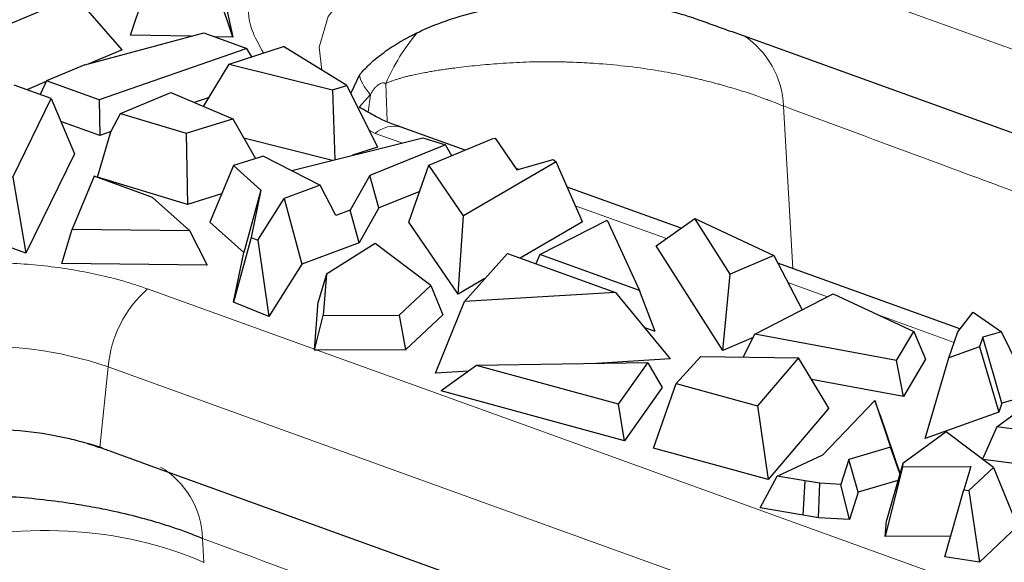
# Model space of a CAD drawing. Units: millimetres. Extents: x 0 to 420, y 0 to 297.
# Drawn here: x 273 to 280, y 111 to 115 of the extents above; entities that cross this region are included whole.
import ezdxf

# ---------------------------------------------------------------- set-up
doc = ezdxf.new("R2010")
doc.units = ezdxf.units.MM

msp = doc.modelspace()

# ---------------------------------------------------------------- linework, layer by layer
at = {"color": 8, "linetype": 'Continuous', "lineweight": 18}
for p, q in [((278.3341, 115.5272), (292.6086, 110.3763)), ((276.074, 114.2388), (276.0635, 114.5045)), ((275.8761, 114.3383), (275.954, 114.4258)), ((275.9545, 114.4256), (275.9388, 114.3022)), ((278.8758, 114.346), (278.9432, 113.1977)), ((275.9886, 114.153), (275.9456, 114.1762)), ((276.1762, 114.0853), (275.9886, 114.153)), ((278.0485, 113.4097), (277.404, 113.6422)), ((279.187, 112.9989), (278.908, 113.0995)), ((274.3792, 113.0536), (275.5604, 112.6274)), ((280.083, 112.6755), (279.5638, 112.8629)), ((275.5604, 112.6274), (275.5599, 112.6209)), ((275.5599, 112.6209), (275.5782, 112.621)), ((275.5782, 112.621), (277.1267, 112.0622)), ((274.0423, 111.9325), (274.1006, 112.5032)), ((274.1006, 112.5032), (290.3323, 106.646)), ((277.1267, 112.0622), (280.5857, 110.8141)), ((274.7671, 111.2913), (274.7774, 111.1203))]:
    msp.add_line(p, q, dxfattribs=at)
at = {"color": 7, "linetype": 'Continuous', "lineweight": 25}
for p, q in [((274.2584, 114.8473), (274.4206, 115.3364)), ((274.9817, 114.8336), (274.8166, 115.3288)), ((273.8707, 115.1223), (273.1494, 114.819)), ((274.1997, 114.7447), (273.8707, 115.1223)), ((274.9177, 115.1267), (274.9817, 114.8336)), ((273.9355, 114.638), (274.7759, 114.8635)), ((274.6855, 114.8392), (274.2584, 114.8473)), ((274.7759, 114.8635), (275.0807, 114.7535)), ((274.9817, 114.8336), (274.8518, 114.8361)), ((280.9492, 113.9919), (278.5075, 114.873)), ((274.9566, 114.6435), (275.3406, 114.7668)), ((275.7881, 114.4925), (275.3406, 114.7668)), ((274.1997, 114.7447), (273.9638, 114.6456)), ((275.0807, 114.7535), (274.0361, 114.3901)), ((275.1159, 114.6946), (275.0807, 114.7535)), ((273.9355, 114.638), (273.6648, 114.5241)), ((274.7744, 114.3433), (274.9566, 114.6435)), ((274.9566, 114.6435), (275.6865, 114.4601)), ((275.8774, 114.5658), (275.8154, 114.4376)), ((273.6971, 114.3997), (273.4342, 114.4946)), ((273.6621, 114.5187), (273.5261, 114.4614)), ((273.6648, 114.5241), (273.6184, 114.4281)), ((274.0361, 114.3901), (273.6648, 114.5241)), ((275.6865, 114.4601), (275.7881, 114.4925)), ((275.7881, 114.4925), (276.006, 114.0549)), ((274.1867, 114.2948), (274.5441, 114.4414)), ((274.5441, 114.4414), (274.981, 114.2554)), ((275.6865, 114.4601), (275.7029, 113.967)), ((273.4249, 113.8447), (273.6971, 114.3997)), ((273.6971, 114.3997), (273.863, 114.0089)), ((274.0361, 114.3901), (274.0401, 114.1388)), ((274.8136, 114.4079), (274.7086, 114.3714)), ((274.1199, 114.1639), (274.1867, 114.2948)), ((274.1867, 114.2948), (274.6512, 114.1541)), ((274.0401, 114.1388), (273.7658, 114.2378)), ((274.6512, 114.1541), (274.981, 114.2554)), ((274.981, 114.2554), (275.1427, 113.9746)), ((274.0256, 113.8433), (274.1199, 114.1639)), ((274.1215, 114.1672), (274.0401, 114.1388)), ((274.6512, 114.1541), (274.6609, 113.651)), ((276.6243, 114.0344), (276.1732, 114.1972)), ((275.686, 113.9627), (275.0588, 114.1203)), ((275.3984, 113.8908), (276.3249, 114.1224)), ((276.4856, 114.0712), (275.9508, 113.8565)), ((276.3249, 114.1224), (276.4856, 114.0712)), ((276.3691, 113.9278), (276.8159, 114.1145)), ((276.5311, 113.9955), (276.4856, 114.0712)), ((276.8159, 114.1145), (276.8377, 114.1191)), ((276.8377, 114.1191), (276.9912, 113.8956)), ((273.863, 114.0089), (273.5188, 113.3071)), ((276.006, 114.0549), (275.8288, 113.9984)), ((274.9868, 113.9267), (274.8191, 113.5269)), ((275.1999, 113.9921), (274.9868, 113.9267)), ((274.9868, 113.9267), (275.1808, 113.7522)), ((275.1999, 113.9921), (275.5994, 113.7882)), ((276.2262, 113.5261), (276.3691, 113.9278)), ((276.6135, 113.5717), (276.3691, 113.9278)), ((277.2679, 113.9528), (276.6135, 113.5717)), ((276.9912, 113.8956), (277.2468, 113.9678)), ((277.2468, 113.9678), (277.2679, 113.9528)), ((277.4539, 113.5284), (277.2679, 113.9528)), ((275.9508, 113.8565), (275.8112, 113.6098)), ((276.0148, 113.6272), (275.9508, 113.8565)), ((277.0013, 113.8984), (276.9853, 113.9042)), ((273.4249, 113.8447), (273.5188, 113.3071)), ((274.0009, 113.8504), (273.8459, 113.4774)), ((274.4145, 113.7012), (274.0009, 113.8504)), ((274.6609, 113.651), (274.0256, 113.8433)), ((275.5994, 113.7882), (275.3442, 113.6923)), ((275.711, 113.5722), (275.5994, 113.7882)), ((274.9022, 113.7251), (274.6609, 113.651)), ((275.1808, 113.7522), (275.0589, 113.3113)), ((275.1808, 113.7522), (275.1122, 113.4166)), ((276.3034, 113.743), (276.0148, 113.6272)), ((278.1528, 113.4829), (277.3463, 113.7739)), ((274.6747, 113.4672), (274.4145, 113.7012)), ((275.1578, 113.3981), (275.3442, 113.6923)), ((275.3442, 113.6923), (275.4704, 113.228)), ((275.8112, 113.6098), (275.711, 113.5722)), ((275.8748, 113.3799), (275.8112, 113.6098)), ((276.0148, 113.6272), (275.8748, 113.3799)), ((275.0589, 113.3113), (274.8191, 113.5269)), ((276.5756, 113.0169), (276.2262, 113.5261)), ((276.5756, 113.0169), (276.6135, 113.5717)), ((277.4539, 113.5284), (277.0139, 113.2722)), ((277.1533, 113.2979), (277.6296, 113.5399)), ((277.6296, 113.5399), (277.8568, 113.044)), ((277.9753, 113.3583), (278.2496, 113.5509)), ((278.5001, 113.1588), (278.2496, 113.5509)), ((278.2496, 113.5509), (278.8089, 113.2902)), ((273.5188, 113.3071), (273.0567, 113.4739)), ((273.7725, 113.2342), (273.8459, 113.4774)), ((273.8459, 113.4774), (274.6747, 113.4672)), ((274.6747, 113.4672), (274.7999, 113.2215)), ((275.1122, 113.4166), (274.9872, 112.9607)), ((275.1122, 113.4166), (275.1578, 113.3981)), ((275.1578, 113.3981), (275.2368, 112.8592)), ((275.8748, 113.3799), (275.4704, 113.228)), ((275.9894, 113.3746), (275.6441, 113.1593)), ((276.3816, 113.0782), (275.9894, 113.3746)), ((274.9872, 112.9607), (275.0589, 113.3113)), ((276.6196, 112.9648), (276.924, 113.3046)), ((276.924, 113.3046), (277.6882, 113.0289)), ((277.1533, 113.2979), (277.1241, 113.2324)), ((277.8568, 113.044), (277.1533, 113.2979)), ((278.4471, 112.6198), (277.9753, 113.3583)), ((274.7999, 113.2215), (273.7725, 113.2342)), ((275.4704, 113.228), (275.2368, 112.8592)), ((278.8089, 113.2902), (278.5001, 113.1588)), ((278.8089, 113.2902), (279.0082, 112.9068)), ((280.1244, 112.7715), (278.8371, 113.236)), ((275.6441, 113.1593), (275.5865, 112.9616)), ((275.6441, 113.1593), (275.6213, 112.8654)), ((278.4471, 112.6198), (278.5001, 113.1588)), ((276.765, 113.1272), (276.5756, 113.0169)), ((276.1581, 112.8676), (276.3816, 113.0782)), ((276.3816, 113.0782), (276.4664, 112.872)), ((277.6882, 113.0289), (276.6196, 112.9648)), ((277.6882, 113.0289), (278.0737, 112.5588)), ((277.9697, 112.7534), (277.8568, 113.044)), ((278.6732, 112.7342), (279.2273, 113.0196)), ((279.2273, 113.0196), (279.7977, 112.7539)), ((275.2368, 112.8592), (274.9872, 112.9607)), ((275.5601, 112.621), (275.5865, 112.9616)), ((276.4163, 112.4595), (276.6196, 112.9648)), ((280.1087, 112.7519), (280.2187, 112.8888)), ((280.2187, 112.8888), (280.4191, 112.751)), ((275.5601, 112.621), (275.6213, 112.8654)), ((275.6213, 112.8654), (276.1581, 112.8676)), ((276.1581, 112.8676), (276.2028, 112.6237)), ((276.4664, 112.872), (276.2028, 112.6237)), ((277.9697, 112.7534), (277.8907, 112.7819)), ((279.6764, 112.5493), (279.7977, 112.7539)), ((279.7977, 112.7539), (279.8803, 112.5565)), ((280.0467, 112.5678), (280.1087, 112.7519)), ((280.4191, 112.751), (280.2861, 112.7129)), ((280.6342, 112.3081), (280.4191, 112.751)), ((278.6616, 112.7111), (278.4471, 112.6198)), ((278.5918, 112.5728), (278.6732, 112.7342)), ((279.6764, 112.5493), (278.6732, 112.7342)), ((280.2861, 112.7129), (280.2634, 112.6453)), ((280.42, 112.2467), (280.2861, 112.7129)), ((276.2028, 112.6237), (275.5601, 112.621)), ((280.2634, 112.6453), (280.0467, 112.5678)), ((280.2634, 112.6453), (280.3987, 112.1835)), ((277.9162, 112.5317), (276.7055, 112.513)), ((278.0737, 112.5588), (277.5188, 112.5256)), ((277.7099, 112.2392), (277.9162, 112.5317)), ((277.9162, 112.5317), (278.018, 112.358)), ((278.2921, 112.5776), (278.1161, 112.3846)), ((278.2921, 112.5776), (278.9832, 112.5665)), ((278.9832, 112.5665), (278.693, 112.2272)), ((279.1978, 112.2103), (278.9832, 112.5665)), ((279.7252, 112.2949), (279.6764, 112.5493)), ((279.8803, 112.5565), (279.7252, 112.2949)), ((279.8778, 111.9972), (280.0467, 112.5678)), ((276.6503, 112.4735), (276.4163, 112.4595)), ((276.7055, 112.513), (276.4554, 112.3339)), ((277.7099, 112.2392), (276.7055, 112.513)), ((279.7252, 112.2949), (279.0746, 112.4148)), ((280.3854, 112.0798), (280.8887, 112.4489)), ((277.7517, 111.9805), (276.4554, 112.3339)), ((278.018, 112.358), (277.7517, 111.9805)), ((277.9568, 111.9294), (278.1161, 112.3846)), ((278.1161, 112.3846), (278.693, 112.2272)), ((279.1539, 111.8825), (279.5219, 112.2649)), ((279.5219, 112.2649), (279.6339, 111.9351)), ((279.5603, 112.1626), (279.5219, 112.2649)), ((280.6342, 112.3081), (280.42, 112.2467)), ((277.7517, 111.9805), (277.7099, 112.2392)), ((278.693, 112.2272), (278.7681, 111.7081)), ((279.1978, 112.2103), (278.7681, 111.7081)), ((280.3987, 112.1835), (279.8778, 111.9972)), ((280.42, 112.2467), (280.3987, 112.1835)), ((279.5603, 112.1626), (279.7001, 111.7509)), ((280.0274, 112.0451), (279.72, 111.8197)), ((280.3608, 111.7931), (280.0274, 112.0451)), ((280.3854, 112.0798), (280.2849, 111.8504)), ((280.9941, 111.9998), (280.3854, 112.0798)), ((274.0568, 111.9301), (273.9568, 111.9611)), ((278.7681, 111.7081), (277.9568, 111.9294)), ((279.6339, 111.9351), (279.3382, 111.8482)), ((279.6998, 111.7498), (279.6339, 111.9351)), ((278.8318, 111.7313), (279.1539, 111.8825)), ((279.3382, 111.8482), (279.2825, 111.6715)), ((279.4051, 111.6173), (279.3382, 111.8482)), ((281.0215, 111.7515), (280.2882, 111.848)), ((276.7898, 110.9412), (274.345, 111.8234)), ((279.7183, 111.7974), (279.5949, 111.3046)), ((279.72, 111.8197), (279.6037, 111.4178)), ((279.72, 111.8197), (279.7183, 111.7974)), ((279.7183, 111.7974), (280.201, 111.7994)), ((280.201, 111.7994), (280.1507, 111.634)), ((280.1864, 111.6288), (280.3608, 111.7931)), ((280.3608, 111.7931), (280.5317, 111.3773)), ((278.7115, 111.507), (278.8318, 111.7313)), ((279.0304, 111.6967), (278.8318, 111.7313)), ((279.0152, 111.4541), (279.0304, 111.6967)), ((279.1323, 111.6808), (279.0304, 111.6967)), ((279.6853, 111.6997), (279.4051, 111.6173)), ((279.1233, 111.4372), (279.1323, 111.6808)), ((279.2825, 111.6715), (279.1323, 111.6808)), ((279.344, 111.4236), (279.2825, 111.6715)), ((280.0164, 111.1602), (280.1507, 111.634)), ((280.1507, 111.634), (280.1864, 111.6288)), ((280.1864, 111.6288), (280.2626, 111.1239)), ((279.4051, 111.6173), (279.344, 111.4236)), ((279.0152, 111.4541), (278.7115, 111.507)), ((279.1233, 111.4372), (279.0152, 111.4541)), ((279.344, 111.4236), (279.1233, 111.4372)), ((279.5949, 111.3046), (279.6037, 111.4178)), ((280.5317, 111.3773), (280.2626, 111.1239)), ((280.0579, 111.3066), (279.5949, 111.3046)), ((280.2626, 111.1239), (280.0164, 111.1602))]:
    msp.add_line(p, q, dxfattribs=at)
at = {"color": 8, "linetype": 'Continuous', "lineweight": 18, "flags": 128}
msp.add_lwpolyline([(275.6121, 114.6002), (275.5936, 114.763), (275.6567, 114.9789), (275.816, 115.183), (276.0623, 115.3637), (276.3813, 115.5103), (276.7543, 115.6143), (277.1598, 115.6697), (277.5742, 115.6733), (277.9734, 115.6248), (278.3341, 115.5272)], dxfattribs=at)
at = {"color": 8, "linetype": 'Continuous', "lineweight": 18}
for centre, radius, start, end in [((278.2481, 114.3192), 0.6294, 2.53115, 56.31255), ((276.122, 114.0034), 0.2005, 75.22236, 131.74017), ((274.9202, 112.434), 0.8226, 131.12652, 175.17909), ((273.2087, 109.879), 2.7716, 71.22948, 116.99503), ((274.16, 111.273), 0.6074, 1.72821, 59.33754)]:
    msp.add_arc(centre, radius, start, end, dxfattribs=at)
for points, knots in [([(275.1998, 114.7216), (275.168, 114.7766), (275.0928, 114.9067), (275.082, 115.1241), (275.1702, 115.4251), (275.4815, 115.7719), (276.009, 116.0398), (276.5291, 116.1865), (276.9701, 116.2574), (277.4237, 116.279), (278.001, 116.2497), (278.3717, 116.1454), (278.6128, 116.0777)], [0, 0, 0, 0, 0.060375, 0.142836, 0.223584, 0.373583, 0.523583, 0.604331, 0.686792, 0.769253, 0.85, 1, 1, 1, 1]), ([(276.0629, 114.5047), (276.0701, 114.5082), (276.0847, 114.5154), (276.1024, 114.5215), (276.1174, 114.5266), (276.1279, 114.5309), (276.14, 114.535), (276.1553, 114.5391), (276.1762, 114.5458), (276.201, 114.5533), (276.2263, 114.5591), (276.2723, 114.5693), (276.323, 114.5797), (276.378, 114.5892), (276.409, 114.5952), (276.4341, 114.599), (276.4597, 114.6024), (276.4907, 114.6072), (276.527, 114.6124), (276.5735, 114.6173), (276.6348, 114.6259), (276.7112, 114.6337), (276.7901, 114.6406), (276.8746, 114.6476), (276.9627, 114.653), (277.0562, 114.6575), (277.1372, 114.6594), (277.2014, 114.6593), (277.2511, 114.6593), (277.2974, 114.659), (277.3598, 114.6573), (277.4417, 114.6542), (277.5776, 114.6463), (277.7563, 114.63), (277.926, 114.6071), (278.0532, 114.5853), (278.1248, 114.5712), (278.1789, 114.5594), (278.2159, 114.5512), (278.2472, 114.5443), (278.2783, 114.5367), (278.3155, 114.5279), (278.3555, 114.5178), (278.3959, 114.507), (278.4299, 114.4979), (278.4605, 114.4897), (278.4998, 114.4778), (278.5676, 114.4582), (278.6585, 114.4288), (278.7393, 114.3995), (278.8045, 114.3752), (278.8429, 114.3597), (278.87, 114.3484), (278.8758, 114.346)], [0, 0, 0, 0, 0.0113983, 0.0233285, 0.0280735, 0.0349008, 0.0393591, 0.0465781, 0.058388, 0.0703731, 0.0826335, 0.0950727, 0.1358023, 0.1514055, 0.167091, 0.1750572, 0.1830883, 0.1991996, 0.212934, 0.2267101, 0.2546322, 0.2831823, 0.3123208, 0.3404242, 0.3724762, 0.4033443, 0.434715, 0.4527953, 0.4662342, 0.4829542, 0.4973717, 0.5261803, 0.5609272, 0.6257153, 0.6932654, 0.7195997, 0.7458758, 0.7613917, 0.7714571, 0.7815137, 0.7916269, 0.8016731, 0.8177263, 0.8309639, 0.8416951, 0.8516443, 0.8615976, 0.8814078, 0.9209422, 0.9565506, 0.968714, 0.9933604, 1, 1, 1, 1]), ([(276.0635, 114.5045), (276.0613, 114.5058), (276.0569, 114.5085), (276.0492, 114.5102), (276.0392, 114.51), (276.0264, 114.5064), (276.0108, 114.4971), (275.9949, 114.4836), (275.9799, 114.4664), (275.9661, 114.4469), (275.9584, 114.4327), (275.9545, 114.4256)], [0, 0, 0, 0, 0.0801279, 0.1597621, 0.2401754, 0.3698047, 0.5000923, 0.629722, 0.7600098, 0.8798446, 1, 1, 1, 1]), ([(281.2988, 113.4515), (280.8683, 113.61), (280.0602, 113.9076), (279.2538, 114.2071), (278.8769, 114.347)], [0, 0, 0, 0, 0.5327352, 1, 1, 1, 1]), ([(271.5873, 112.8548), (271.6041, 112.8643), (271.6376, 112.8832), (271.69, 112.9105), (271.7439, 112.9369), (271.7995, 112.9623), (271.8875, 113.0001), (272.0122, 113.0475), (272.18, 113.1004), (272.3577, 113.1459), (272.6081, 113.196), (272.9358, 113.2359), (273.2691, 113.2431), (273.5302, 113.2294), (273.7188, 113.21), (273.9003, 113.182), (274.0524, 113.1503), (274.1786, 113.1179), (274.2813, 113.0877), (274.3466, 113.065), (274.3792, 113.0536)], [0, 0, 0, 0, 0.023591, 0.047143, 0.070686, 0.094245, 0.117849, 0.179722, 0.241639, 0.305676, 0.369755, 0.500005, 0.630255, 0.694291, 0.758371, 0.820244, 0.882161, 0.921452, 0.96069, 1, 1, 1, 1]), ([(274.7774, 111.1203), (274.4969, 111.2474), (274.1611, 111.3248), (273.4673, 111.3597), (273.1102, 111.3171), (272.4697, 111.1232), (272.1871, 110.972), (271.9794, 110.7867)], [0, 0, 0, 0, 0.333333, 0.333333, 0.666667, 0.666667, 1, 1, 1, 1]), ([(277.1912, 110.3932), (276.7602, 110.5521), (275.9513, 110.8504), (275.1442, 111.1509), (274.7671, 111.2913)], [0, 0, 0, 0, 0.532794, 1, 1, 1, 1])]:
    msp.add_open_spline(points, degree=3, knots=knots, dxfattribs=at)
at = {"color": 7, "linetype": 'Continuous', "lineweight": 25}
for points, knots in [([(276.2859, 114.8645), (276.3269, 114.8845), (276.3712, 114.9036), (276.4622, 114.9394), (276.5087, 114.9559), (276.6489, 115), (276.7439, 115.0235), (276.8884, 115.0521), (276.9363, 115.0599), (277.0319, 115.0737), (277.0786, 115.0788), (277.2194, 115.0925), (277.3106, 115.0963), (277.4414, 115.0966), (277.4835, 115.0957), (277.5669, 115.0925), (277.6078, 115.0902), (277.6869, 115.0834), (277.7279, 115.0796), (277.807, 115.0696), (277.8457, 115.0641), (277.9576, 115.0452), (278.0282, 115.0298), (278.1248, 115.0047), (278.1556, 114.996), (278.2186, 114.9765), (278.2519, 114.9652), (278.2758, 114.9565)], [0, 0, 0, 0, 0.0625, 0.0625, 0.125, 0.125, 0.25, 0.25, 0.3125, 0.3125, 0.375, 0.375, 0.5, 0.5, 0.5625, 0.5625, 0.625, 0.625, 0.6875, 0.6875, 0.75, 0.75, 0.875, 0.875, 0.9375, 0.9375, 1, 1, 1, 1]), ([(278.2758, 114.9565), (278.2871, 114.9524), (278.2955, 114.9496), (278.3141, 114.9426), (278.3238, 114.9394), (278.3426, 114.9324), (278.3524, 114.9291), (278.3717, 114.9222), (278.3812, 114.9184), (278.4106, 114.9082), (278.43, 114.9011), (278.4688, 114.8868), (278.4879, 114.8802), (278.5075, 114.8731)], [0, 0, 0, 0, 0.125, 0.125, 0.25, 0.25, 0.375, 0.375, 0.5, 0.5, 0.75, 0.75, 1, 1, 1, 1]), ([(275.8772, 114.5659), (275.8831, 114.5729), (275.8887, 114.5795), (275.9012, 114.5933), (275.9076, 114.6001), (275.9207, 114.6137), (275.9274, 114.6205), (275.9374, 114.6305), (275.9407, 114.6338), (275.9482, 114.6406), (275.9515, 114.6439), (275.9838, 114.6739), (276.0163, 114.7002), (276.069, 114.7387), (276.0871, 114.7517), (276.1245, 114.7757), (276.1436, 114.7876), (276.1831, 114.8111), (276.2031, 114.8221), (276.2337, 114.8384), (276.2443, 114.844), (276.2598, 114.8518), (276.2649, 114.8543), (276.2728, 114.8583), (276.2755, 114.8596), (276.2812, 114.8623), (276.2848, 114.864), (276.2859, 114.8645)], [0, 0, 0, 0, 0.0625, 0.0625, 0.125, 0.125, 0.1875, 0.1875, 0.21875, 0.21875, 0.25, 0.25, 0.5, 0.5, 0.625, 0.625, 0.75, 0.75, 0.875, 0.875, 0.9375, 0.9375, 0.96875, 0.96875, 0.984375, 0.984375, 1, 1, 1, 1]), ([(276.1738, 114.1978), (276.1681, 114.1996), (276.0926, 114.2233), (275.9878, 114.2716), (275.9083, 114.3191), (275.8761, 114.3383)], [0, 0, 0, 0, 0.046049, 0.613353, 1, 1, 1, 1]), ([(272.2757, 111.893), (272.2866, 111.8975), (272.3081, 111.9066), (272.3417, 111.9188), (272.3754, 111.9307), (272.4095, 111.9419), (272.444, 111.9528), (272.4786, 111.9631), (272.5135, 111.9727), (272.5482, 111.9819), (272.5826, 111.9906), (272.6167, 111.9985), (272.6504, 112.0059), (272.7098, 112.018), (272.7983, 112.0335), (272.9023, 112.0477), (273.0238, 112.0586), (273.1553, 112.0651), (273.3719, 112.064), (273.5985, 112.0438), (273.808, 112.0028), (273.9334, 111.9691), (274.0039, 111.9461), (274.0344, 111.9353), (274.0422, 111.9325)], [0, 0, 0, 0, 0.0213695, 0.0425542, 0.0635906, 0.0844605, 0.1053165, 0.1260822, 0.1465696, 0.1668163, 0.1866565, 0.2060183, 0.2250192, 0.2437854, 0.3057757, 0.37121, 0.412148, 0.5002882, 0.5798472, 0.7563775, 0.8652183, 0.9401006, 0.9846052, 1, 1, 1, 1]), ([(274.3451, 111.8234), (274.3191, 111.8329), (274.2933, 111.842), (274.2413, 111.8606), (274.2153, 111.8702), (274.164, 111.8887), (274.1384, 111.8976), (274.1023, 111.9112), (274.09, 111.9153), (274.0681, 111.9231), (274.057, 111.9272), (274.0422, 111.9325)], [0, 0, 0, 0, 0.25, 0.25, 0.5, 0.5, 0.75, 0.75, 0.875, 0.875, 1, 1, 1, 1]), ([(271.9838, 111.4943), (271.986, 111.4959), (271.9909, 111.4993), (271.9986, 111.5028), (272.0062, 111.5053), (272.0167, 111.5079), (272.0285, 111.5109), (272.0423, 111.5141), (272.0543, 111.5163), (272.0667, 111.5195), (272.0814, 111.5227), (272.0983, 111.5251), (272.1256, 111.5307), (272.1581, 111.5362), (272.2012, 111.5424), (272.2406, 111.5476), (272.2792, 111.5521), (272.312, 111.5566), (272.3458, 111.5592), (272.412, 111.5651), (272.4925, 111.5715), (272.5907, 111.5792), (272.6684, 111.5843), (272.754, 111.5897), (272.8715, 111.5962), (273, 111.599), (273.1261, 111.5985), (273.2573, 111.5951), (273.4273, 111.5868), (273.6406, 111.5672), (273.8109, 111.5442), (273.93, 111.5245), (273.9972, 111.5127), (274.0671, 111.4992), (274.1818, 111.4753), (274.3152, 111.4428), (274.4546, 111.4031), (274.5619, 111.3688), (274.6664, 111.3322), (274.7328, 111.3052), (274.7671, 111.2913)], [0, 0, 0, 0, 0.003429, 0.007402, 0.011971, 0.015277, 0.024281, 0.030606, 0.036788, 0.043028, 0.049322, 0.058966, 0.068769, 0.089341, 0.105729, 0.129409, 0.143125, 0.157261, 0.171797, 0.186913, 0.240914, 0.268967, 0.299638, 0.327407, 0.361476, 0.423047, 0.457992, 0.486405, 0.551242, 0.621054, 0.688457, 0.71236, 0.734828, 0.752929, 0.779924, 0.846528, 0.88557, 0.923374, 0.960417, 1, 1, 1, 1])]:
    msp.add_open_spline(points, degree=3, knots=knots, dxfattribs=at)
at = {"color": 8, "linetype": 'Continuous', "lineweight": 18}
for points in [[(276.0634, 114.5045), (276.1189, 114.6352), (276.1953, 114.7588), (276.2859, 114.8645)], [(275.9544, 114.4256), (275.9088, 114.4818), (275.8825, 114.5298), (275.8775, 114.5657)]]:
    msp.add_open_spline(points, degree=3, dxfattribs=at)

doc.saveas('drawing.dxf')
